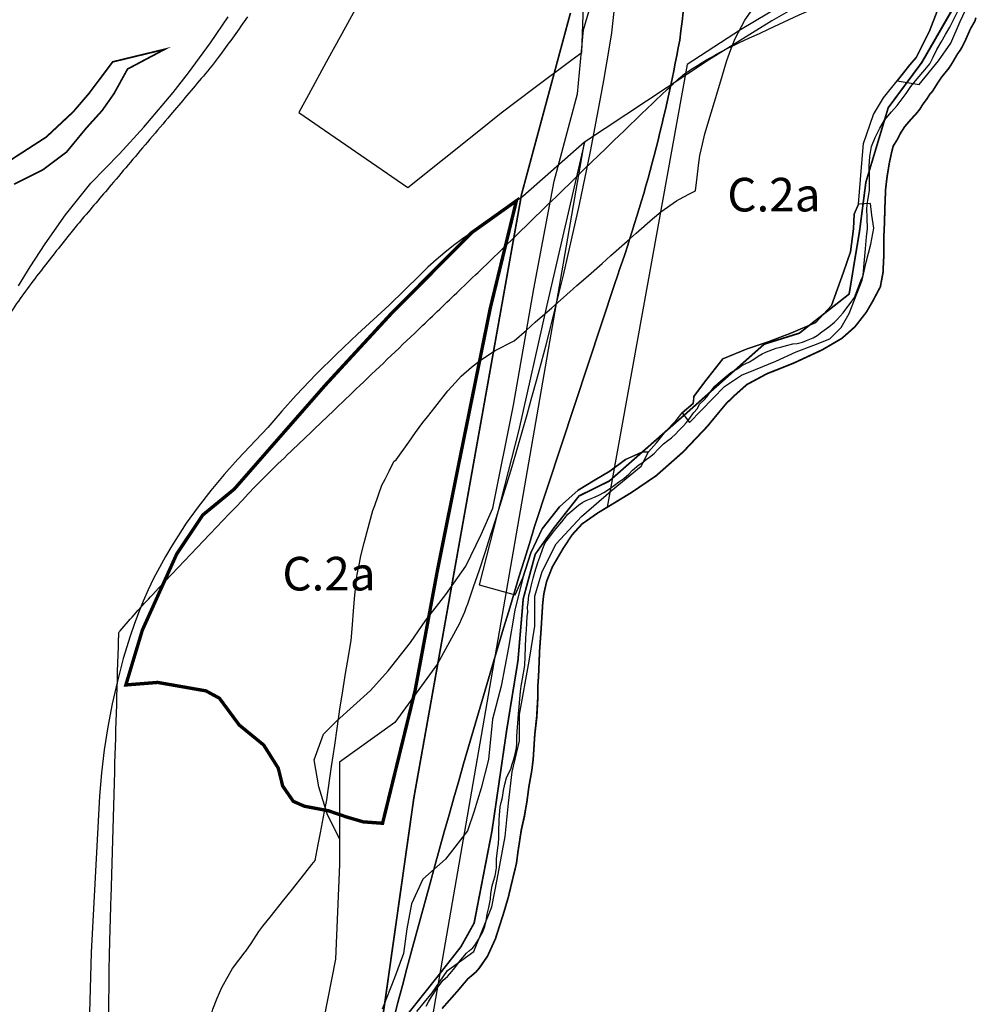
# Model space of a CAD drawing. Units: millimetres. Extents: x 574079 to 603062, y 4784391 to 4799111.
# Drawn here: x 584435 to 585005, y 4792530 to 4793116 of the extents above; entities that cross this region are included whole.
import ezdxf

# ---------------------------------------------------------------- set-up
doc = ezdxf.new("R2010")
doc.units = ezdxf.units.MM
for name, color, linetype in [('C.10f_SistemaGeneralComunicaciones', 254, 'Continuous'), ('C.11_L-MEJORA_DE_ECOSISTEMAS', 213, 'Continuous'), ('C.1d_L-VEGETACION DE INTERES', 60, 'Continuous'), ('C.1e_L-PROTECCION_FAUNA', 212, 'Continuous'), ('C.2a_L-ALTO VALOR AGROLOGICO', 166, 'Continuous'), ('C.3a_L-DESLINDE', 10, 'Continuous'), ('C.3a_L-PROTECCION', 114, 'AUTONOMIA'), ('C.5_L-PROTECCION_AGUAS_SUBTERRANEAS', 167, 'Continuous'), ('C.7b_L-PRINCIPALES OBSTACULOS', 102, 'Continuous'), ('C.8_L-AREAS_INUNDABLES-10', 164, 'Continuous'), ('C.8_L-AREAS_INUNDABLES-100', 164, 'Continuous'), ('C.8_L-AREAS_INUNDABLES-500', 164, 'Continuous'), ('CIII_TXT', 7, 'Continuous')]:
    doc.layers.add(name, color=color, linetype=linetype)
doc.styles.get("Standard").update_dxf_attribs({"font": 'arial.ttf'})
doc.linetypes.add('AUTONOMIA', pattern='A,0,-0.55,[205,CARTO500.shx,S=0.375,R=0,X=0,Y=0],-0.55,0', length=1.1)

msp = doc.modelspace()

# ---------------------------------------------------------------- linework, layer by layer
at = {"layer": 'C.10f_SistemaGeneralComunicaciones'}
for points in [[(584637.81, 4793128.06), (584626.56, 4793107.39), (584617.27, 4793090.51), (584606.72, 4793070.97), (584600.98, 4793060.51), (584665.8, 4793016), (584687.43, 4793033.24), (584707.06, 4793048.9), (584721.41, 4793060.24), (584740.76, 4793075.1), (584763.63, 4793092.03), (584769.41, 4793096.17), (584770.94, 4793141.11)], [(584896.13, 4793129.24), (584863.77, 4793109.7), (584832.09, 4793089.08), (584784.44, 4792825.62), (584779.1, 4792822.4), (584769.54, 4792815.73), (584763.54, 4792809.16), (584758.09, 4792800.82), (584751.86, 4792790.2), (584748.41, 4792781.41), (584746.74, 4792773.96), (584746.08, 4792767.9), (584745.19, 4792753.44), (584744.3, 4792740.98), (584743.85, 4792730.3), (584743.18, 4792718.96), (584743.18, 4792712.28), (584742.52, 4792700.72), (584741.41, 4792690.71), (584740.47, 4792675.94), (584739.65, 4792669.13), (584737.86, 4792659.21), (584736.73, 4792650.55), (584735.18, 4792641.88), (584733.4, 4792633.87), (584731.4, 4792620.74), (584730.51, 4792613.85), (584727.95, 4792603.28), (584725.61, 4792593.49), (584722.95, 4792584.48), (584717.94, 4792568.8), (584713.27, 4792558.57), (584708.04, 4792551.12), (584706.35, 4792549.11), (584701.59, 4792545.1), (584695.48, 4792537.87), (584686.24, 4792527.4)], [(584434.17, 4792957.39), (584441.04, 4792968.75), (584449.97, 4792982.46), (584462.15, 4792999.57), (584477.11, 4793018.39), (584494.32, 4793035.88), (584508.82, 4793051.79), (584526.14, 4793072.44), (584535.29, 4793084.14), (584548.32, 4793101.93), (584558.91, 4793117.48)], [(584680.02, 4792518.47), (584770.95, 4793042.89), (584734.35, 4793010.57), (584730.47, 4793008.03), (584723.77, 4793002.83), (584713.91, 4792995.81), (584703.86, 4792989.04), (584698.37, 4792985.3), (584693.02, 4792981.37), (584687.8, 4792977.25), (584682.74, 4792972.95), (584677.83, 4792968.48), (584673.07, 4792963.83), (584654.78, 4792945.89), (584635.91, 4792928.55), (584623.44, 4792916.82), (584611.28, 4792904.75), (584599.46, 4792892.35), (584590.84, 4792882.85), (584582.44, 4792873.15), (584564.64, 4792854.26), (584556.48, 4792845.1), (584548.62, 4792835.67), (584541.06, 4792826), (584533.83, 4792816.09), (584525.45, 4792802.68), (584521.61, 4792796.32), (584517.97, 4792789.85), (584514.53, 4792783.27), (584511.3, 4792776.58), (584508.28, 4792769.8), (584505.47, 4792762.93), (584502.88, 4792755.97), (584500.5, 4792748.94), (584496.5, 4792735.66), (584492.96, 4792722.24), (584489.89, 4792708.71), (584487.3, 4792695.07), (584485.19, 4792681.36), (584483.56, 4792667.58), (584482.41, 4792653.75), (584477.47, 4792560.71), (584474.78, 4792467.57)]]:
    msp.add_lwpolyline(points, dxfattribs=at)
at = {"layer": 'C.11_L-MEJORA_DE_ECOSISTEMAS', "const_width": 1}
msp.add_lwpolyline([(584430.06, 4793032.63), (584450.61, 4793045.89), (584466.74, 4793060.96), (584476.14, 4793071.94), (584490.19, 4793090.65), (584521.29, 4793098.18), (584499.04, 4793086.38), (584490.98, 4793071.77), (584483.92, 4793061.7), (584474.35, 4793051.12), (584462.75, 4793037.02), (584448.64, 4793026.44), (584431.51, 4793017.88)], dxfattribs=at)
at = {"layer": 'C.1d_L-VEGETACION DE INTERES'}
for points in [[(584980.93, 4793120.77), (584976.49, 4793109.45), (584972.55, 4793101.33), (584968.42, 4793093.16), (584964.52, 4793088.86), (584956.99, 4793079.29), (584970.08, 4793077.2), (584981.66, 4793091.23), (584989.06, 4793101.82), (584994.48, 4793114.62), (584999.16, 4793124.47)], [(584671.27, 4792525.7), (584680.42, 4792536.83), (584689.54, 4792550.04), (584705.03, 4792561.42), (584715.74, 4792587.91), (584718.92, 4792604.15), (584723.68, 4792629.67), (584725.84, 4792649.56), (584728, 4792668.16), (584732.33, 4792686.76), (584732.33, 4792702.33), (584738.02, 4792734.17), (584741.48, 4792754.93), (584741.48, 4792772.66), (584745.81, 4792787.37), (584754.03, 4792803.81), (584769.17, 4792820.24), (584786.9, 4792835.38), (584804.64, 4792850.08), (584809.02, 4792858.61), (584805.2, 4792858.4), (584800.73, 4792856.49), (584795.31, 4792854.05), (584785.97, 4792847.22), (584777.31, 4792841.99), (584767.29, 4792835.84), (584756.13, 4792825.83), (584745.72, 4792812.74), (584739.13, 4792798.51), (584734.25, 4792783.64), (584729.52, 4792764.41), (584725.8, 4792742.21), (584721.47, 4792719.22), (584716.2, 4792699.53), (584713.92, 4792675.63), (584709.52, 4792658.53), (584705.06, 4792644.3), (584701.44, 4792633.04), (584688.18, 4792616.37), (584674.73, 4792604.44), (584668.12, 4792589.64), (584665.16, 4792574.85), (584663.34, 4792560.05), (584657.87, 4792545.71), (584650.56, 4792526.96)]]:
    msp.add_lwpolyline(points, dxfattribs=at)
msp.add_lwpolyline([(584835.63, 4792887.42), (584829.05, 4792881.9), (584833.53, 4792875.99), (584854.32, 4792897.54), (584864.33, 4792904.16), (584872.77, 4792907.67), (584884.82, 4792912.56), (584896.91, 4792918.05), (584907.45, 4792922.01), (584917.08, 4792925.82), (584923.83, 4792932.57), (584928.47, 4792941), (584936.28, 4792960.71), (584938.6, 4792971.38), (584941.33, 4792982.23), (584943.24, 4792991.64), (584941.99, 4792999.36), (584941.13, 4793006.4), (584933.96, 4793005.98), (584931.43, 4793000.07), (584931.01, 4792991.21), (584929.32, 4792977.71), (584925.1, 4792965.48), (584917.92, 4792945.65), (584908.64, 4792935.52), (584893.87, 4792929.19), (584880.37, 4792924.13), (584867.71, 4792919.91), (584853.36, 4792914), (584842.39, 4792900.08), (584836.06, 4792891.64)], close=True, dxfattribs=at)
at = {"layer": 'C.1e_L-PROTECCION_FAUNA', "const_width": 1, "elevation": 7.86}
for points in [[(584997.44, 4793135.06), (584971.67, 4793090.29), (584951.76, 4793063.4), (584938.45, 4793019.07), (584934.68, 4792989.94), (584928.47, 4792952.5), (584898.88, 4792929.23), (584894.05, 4792927.72), (584877.93, 4792922.69), (584830.52, 4792880.63), (584785.72, 4792841.24), (584767.72, 4792832.37), (584752.6, 4792813.14), (584741.67, 4792797.68), (584734.53, 4792771.22), (584731.36, 4792734.15), (584724.73, 4792693.42), (584724.26, 4792690.22), (584715.93, 4792633.09), (584705.28, 4792578.2), (584697.46, 4792564.18), (584684.33, 4792547.44), (584657.57, 4792513.8)], [(584686.24, 4792527.4), (584695.48, 4792537.87), (584697.46, 4792540.22), (584701.59, 4792545.1), (584703.99, 4792547.11), (584706.35, 4792549.11), (584708.04, 4792551.12), (584713.27, 4792558.57), (584717.94, 4792568.8), (584722.95, 4792584.48), (584725.61, 4792593.49), (584727.95, 4792603.28), (584730.51, 4792613.85), (584731.4, 4792620.74), (584733.4, 4792633.87), (584735.18, 4792641.88), (584736.73, 4792650.55), (584737.86, 4792659.21), (584739.65, 4792669.13), (584740.47, 4792675.94), (584741.41, 4792690.71), (584742.52, 4792700.72), (584743.18, 4792712.28), (584743.18, 4792718.96), (584743.63, 4792724.96), (584743.85, 4792730.3), (584744.3, 4792740.98), (584745.19, 4792753.44), (584746.08, 4792767.9), (584746.74, 4792773.96), (584748.41, 4792781.41), (584751.86, 4792790.2), (584751.87, 4792790.21), (584758.09, 4792800.82), (584763.54, 4792809.16), (584769.54, 4792815.73), (584779.1, 4792822.4), (584785.87, 4792826.48), (584799.01, 4792834.47), (584813.61, 4792844.4), (584829.59, 4792858.49), (584843.99, 4792873.65), (584844.06, 4792873.72), (584850.55, 4792881.6), (584855.44, 4792887.49), (584860.45, 4792892.28), (584867.56, 4792898.62), (584879.58, 4792905.1), (584895.34, 4792911.36), (584912.43, 4792919.29), (584924.16, 4792926.14), (584931.95, 4792933.04), (584938.73, 4792941.72), (584942.29, 4792947.83), (584947.07, 4792956.84), (584948.63, 4792965.19), (584949.07, 4792974.31), (584949.07, 4792985.21), (584949.52, 4792994.77), (584949.74, 4793003.67), (584950.19, 4793014.96), (584951.08, 4793022.41), (584952.41, 4793030.53), (584953.63, 4793036.21), (584954.58, 4793040.13), (584954.62, 4793040.2), (584955.58, 4793041.96), (584957.3, 4793044.69), (584958.75, 4793047.63), (584959.86, 4793049.47), (584961.58, 4793052.14), (584964.17, 4793055.15), (584966.61, 4793057.89), (584968.81, 4793060.29), (584970.62, 4793062.59), (584970.78, 4793062.85), (584972.65, 4793065.86), (584974.73, 4793068.56), (584976.39, 4793071.24), (584978.11, 4793073.17), (584979.41, 4793075.25), (584980.8, 4793077.49), (584981.97, 4793079.28), (584983.55, 4793081.62), (584987.56, 4793086.52), (584989.32, 4793089.12), (584991.04, 4793092.03), (584992.93, 4793095.28), (584994.98, 4793098.18), (584996.13, 4793100.34), (584997.67, 4793103.46), (584999.17, 4793106.85), (585000.63, 4793110.2), (585003.34, 4793114.93), (585003.95, 4793116.94)]]:
    msp.add_lwpolyline(points, dxfattribs=at)
at = {"layer": 'C.2a_L-ALTO VALOR AGROLOGICO'}
msp.add_lwpolyline([(584919.93, 4793136.69), (584882.53, 4793115.14), (584844.78, 4793091.59), (584770.95, 4793042.89), (584748.45, 4792945.07), (584731.81, 4792871.71), (584708.26, 4792779.56), (584729.64, 4792773.64), (584734.25, 4792783.64), (584739.13, 4792798.51), (584745.72, 4792812.74), (584756.13, 4792825.83), (584767.29, 4792835.84), (584777.31, 4792841.99), (584785.97, 4792847.22), (584795.31, 4792854.05), (584800.73, 4792856.49), (584805.2, 4792858.4), (584809.02, 4792858.61), (584813.74, 4792864.08), (584819.42, 4792871.02), (584825.26, 4792877.17), (584829.05, 4792881.9), (584835.63, 4792887.42), (584835.99, 4792890.57), (584836.06, 4792891.64), (584842.39, 4792900.08), (584853.36, 4792914), (584867.71, 4792919.91), (584878.42, 4792923.48), (584893.87, 4792929.19), (584908.64, 4792935.52), (584917.92, 4792945.65), (584925.1, 4792965.48), (584929.32, 4792977.71), (584931.01, 4792991.21), (584931.43, 4793000.07), (584933.42, 4793004.63), (584933.96, 4793005.98), (584935.18, 4793020.65), (584936.06, 4793030.31), (584937.04, 4793042.12), (584942.95, 4793059.35), (584948.86, 4793069.2), (584956.99, 4793079.29), (584964.52, 4793088.86), (584968.42, 4793093.16), (584972.55, 4793101.33), (584976.49, 4793109.45), (584980.93, 4793120.77)], dxfattribs=at)
at = {"layer": 'C.2a_L-ALTO VALOR AGROLOGICO', "const_width": 2, "flags": 128}
msp.add_lwpolyline([(584650.81, 4792637.62), (584639.27, 4792638.48), (584629.05, 4792641.48), (584618.53, 4792645.09), (584604.36, 4792647.75), (584597.65, 4792650.69), (584591.36, 4792659.81), (584588.73, 4792670.42), (584580.06, 4792684.19), (584565.53, 4792696.05), (584553.69, 4792712.05), (584545.69, 4792716.4), (584516.95, 4792721.43), (584498.02, 4792719.93), (584507.85, 4792752.57), (584528.28, 4792797.8), (584543.74, 4792820.97), (584562.51, 4792836.42), (584616.61, 4792898.2), (584655.81, 4792940.68), (584703.86, 4792989.04), (584730.47, 4793008.03), (584714.88, 4792943.98), (584695.01, 4792845.79), (584683.41, 4792787.87), (584670.14, 4792716.5)], close=True, dxfattribs=at)
at = {"layer": 'C.3a_L-DESLINDE'}
msp.add_lwpolyline([(584997.44, 4793135.06), (584971.67, 4793090.29), (584951.76, 4793063.4), (584938.45, 4793019.07), (584934.68, 4792989.94), (584928.47, 4792952.5), (584898.88, 4792929.23), (584894.05, 4792927.72), (584877.93, 4792922.69), (584830.52, 4792880.63), (584785.72, 4792841.24), (584767.72, 4792832.37), (584752.6, 4792813.14), (584741.67, 4792797.68), (584734.53, 4792771.22), (584731.36, 4792734.15), (584724.73, 4792693.42), (584724.26, 4792690.22), (584715.93, 4792633.09), (584705.28, 4792578.2), (584697.46, 4792564.18), (584684.33, 4792547.44), (584657.57, 4792513.8)], dxfattribs=at)
at = {"layer": 'C.3a_L-PROTECCION', "ltscale": 1.5, "flags": 128}
msp.add_lwpolyline([(584627.21, 4792225.59), (584622.39, 4792240.92), (584617.92, 4792252.73), (584614.98, 4792259.49), (584610.56, 4792269.66), (584609.57, 4792271.29), (584605.93, 4792277.28), (584599.44, 4792287.96), (584599.19, 4792288.39), (584595.62, 4792294.41), (584589, 4792305.6), (584585.44, 4792311.63), (584581.34, 4792318.56), (584579.09, 4792322.76), (584577.08, 4792326.5), (584570.93, 4792337.95), (584567.62, 4792344.12), (584565.98, 4792347.18), (584562.29, 4792355.35), (584559.65, 4792361.83), (584555, 4792373.97), (584552.92, 4792380.64), (584551.21, 4792386.12), (584549.88, 4792393.26), (584549.17, 4792397.12), (584543.93, 4792408.62), (584541.75, 4792415.65), (584540.18, 4792420.7), (584538.84, 4792428.29), (584537.89, 4792435.22), (584537.38, 4792445.78), (584537.47, 4792448.2), (584537.88, 4792455.18), (584538.74, 4792468.15), (584539.28, 4792475.12), (584540.66, 4792486.42), (584542.41, 4792494.85), (584545.09, 4792507.57), (584546.54, 4792514.42), (584549.86, 4792526.99), (584552.38, 4792533.51), (584555.07, 4792540.01), (584558.03, 4792545.18), (584561.54, 4792551.23), (584568.96, 4792561.07), (584569.41, 4792561.58), (584572.56, 4792566.1), (584577.14, 4792573.22), (584579.58, 4792576.36), (584583.93, 4792581.84), (584592.02, 4792592.01), (584596.38, 4792597.49), (584604.47, 4792607.66), (584608.8, 4792613.16), (584610.67, 4792615.55), (584612.51, 4792625.03), (584613.85, 4792631.9), (584616.32, 4792644.66), (584617.58, 4792651.54), (584619.45, 4792664.4), (584620.46, 4792671.33), (584622.34, 4792684.19), (584623.78, 4792694.07), (584625.66, 4792706.93), (584626.75, 4792713.84), (584628.84, 4792726.67), (584629.96, 4792733.58), (584632.04, 4792746.41), (584632.65, 4792753.38), (584633.76, 4792766.34), (584634.36, 4792773.31), (584635.4, 4792784.37), (584635.64, 4792785.6), (584637, 4792792.46), (584637.85, 4792796.78), (584639.9, 4792804.4), (584641.73, 4792811.16), (584645.11, 4792823.7), (584646.28, 4792826.73), (584650.34, 4792838.71), (584652.39, 4792842.29), (584654.7, 4792847.04), (584657.59, 4792852.92), (584658.86, 4792853.77), (584666.37, 4792864.38), (584670.42, 4792870.09), (584674.87, 4792876.06), (584677.56, 4792879.49), (584681.89, 4792884.99), (584689.7, 4792894.93), (584694.26, 4792899.97), (584697.67, 4792903.73), (584703.66, 4792908.92), (584709.13, 4792913.26), (584717.76, 4792919), (584720.13, 4792920.17), (584726.4, 4792923.27), (584729.09, 4792924.61), (584736.45, 4792931.08), (584741.7, 4792935.7), (584751.47, 4792944.28), (584756.73, 4792948.9), (584764.32, 4792955.58), (584766.48, 4792957.5), (584771.72, 4792962.14), (584781.44, 4792970.77), (584786.68, 4792975.42), (584796.4, 4792984.04), (584801.64, 4792988.69), (584811.36, 4792997.32), (584816.47, 4793001.48), (584825.77, 4793008.01), (584827.22, 4793008.77), (584833.41, 4793012.04), (584836.95, 4793013.91), (584838, 4793021.99), (584838.89, 4793028.92), (584839.71, 4793034.88), (584841.24, 4793041.68), (584842.67, 4793047.79), (584846.4, 4793060.24), (584848.42, 4793066.95), (584852.16, 4793079.4), (584854.17, 4793086.1), (584855.77, 4793091.43), (584858.12, 4793097.92), (584860.6, 4793104.47), (584866.37, 4793115.45), (584870.73, 4793121.67), (584873.62, 4793125.81), (584878.97, 4793131.69), (584882.87, 4793136.47), (584889.36, 4793147.74), (584892.85, 4793153.8), (584899.33, 4793165.07), (584902.82, 4793171.13), (584909.31, 4793182.4), (584912.8, 4793188.46), (584913.8, 4793190.2), (584917.34, 4793196.35), (584918.76, 4793199.26), (584922.58, 4793205.7), (584925.21, 4793210.13), (584930.03, 4793216.32), (584934.54, 4793221.66), (584941.94, 4793229.02), (584943.41, 4793230.28), (584948.72, 4793234.83), (584954.99, 4793240.21), (584958.39, 4793242.92), (584964.04, 4793247.04), (584972.32, 4793252.31), (584975.2, 4793253.67), (584981.53, 4793256.65), (584993.35, 4793261.4), (584999.88, 4793263.92), (585005.66, 4793266.15), (585011.77, 4793268.04), (585018.5, 4793269.96), (585029.71, 4793271.96), (585031.32, 4793272.04), (585038.31, 4793272.39), (585042.33, 4793272.59), (585035.39, 4793274.45), (585028.83, 4793276.92), (585023.56, 4793278.91), (585016.99, 4793281.9), (585010.62, 4793284.8), (584998.79, 4793290.19), (584996.01, 4793291.46), (584989.85, 4793294.32), (584987.39, 4793295.5), (584978.57, 4793300.76), (584972.87, 4793304.48), (584962.16, 4793311.82), (584956.4, 4793315.78), (584947.53, 4793322.38), (584941.72, 4793327.88), (584938.35, 4793331.07), (584932.91, 4793336.91), (584924.87, 4793345.55), (584919.96, 4793351.55), (584915.66, 4793357.07), (584909.29, 4793367.64), (584906.2, 4793374.65), (584904.19, 4793379.21), (584901.8, 4793385.81), (584899.41, 4793392.39), (584895, 4793404.61), (584892.61, 4793411.18), (584891.54, 4793414.16), (584888.87, 4793423.51), (584887.46, 4793430.35), (584886.17, 4793438.82), (584886.06, 4793443.25), (584885.88, 4793450.25), (584887.05, 4793463.18), (584886.78, 4793469.32), (584885.89, 4793482.29), (584885.37, 4793489.26), (584881.87, 4793501.77), (584879.98, 4793508.5), (584878.92, 4793512.3), (584874.49, 4793520.19), (584869.32, 4793524.69), (584858.57, 4793531.99), (584852.79, 4793535.92), (584842.04, 4793543.22), (584836.05, 4793546.8), (584824.42, 4793552.61), (584818.15, 4793555.74), (584806.52, 4793561.54), (584800.5, 4793564.56), (584789.93, 4793570.46), (584783.49, 4793574.59), (584772.55, 4793581.61), (584766.66, 4793585.39), (584755.72, 4793592.41), (584750.19, 4793596.16), (584742.06, 4793602.2), (584739.98, 4793604.19), (584732.94, 4793610.95), (584726.27, 4793618.29), (584721.56, 4793623.46), (584712.82, 4793633.08), (584708.11, 4793638.26), (584703.08, 4793643.81), (584700.7, 4793646.53), (584695.71, 4793653.25), (584693.16, 4793656.68), (584688.89, 4793664.29), (584685.89, 4793669.95), (584680.25, 4793681.66), (584677.21, 4793687.97), (584671.57, 4793699.68), (584668.51, 4793706.04), (584663.95, 4793717.61), (584662.07, 4793723.79), (584658.34, 4793736.24), (584656.33, 4793742.95), (584653.09, 4793753.74), (584650.43, 4793762.06), (584646.46, 4793774.44), (584644.33, 4793781.1), (584642.23, 4793787.66), (584640.88, 4793793.62), (584639.34, 4793800.45), (584636.47, 4793813.13), (584634.93, 4793819.96), (584632.06, 4793832.64), (584630.51, 4793839.47), (584627.65, 4793852.15), (584626.1, 4793858.97), (584623.24, 4793871.65), (584621.69, 4793878.48), (584618.82, 4793891.16), (584617.3, 4793897.98), (584614.51, 4793910.68), (584613.01, 4793917.51), (584611.27, 4793925.45), (584610.01, 4793930.15), (584608.2, 4793936.91), (584604.84, 4793949.47), (584603.03, 4793956.23), (584599.57, 4793968.75), (584597.67, 4793975.49), (584594.14, 4793988), (584592.24, 4793994.74), (584591.51, 4793997.33), (584586.84, 4794006.52), (584583.67, 4794012.76), (584578.68, 4794022.59), (584577.62, 4794024.19), (584573.78, 4794030.01), (584566.64, 4794040.82), (584562.8, 4794046.64), (584555.66, 4794057.45), (584551.94, 4794063.35), (584546.27, 4794074.58), (584543.79, 4794081.57), (584542.04, 4794086.49), (584539.92, 4794093.93), (584538.02, 4794100.63), (584534.48, 4794113.08), (584532.57, 4794119.78), (584529.76, 4794129.67), (584529.16, 4794132.27), (584527.57, 4794139.08), (584526.08, 4794151.6), (584525.71, 4794158.97), (584525.2, 4794167.59), (584524.69, 4794178.94), (584524.12, 4794190.18), (584523.81, 4794198.18), (584524.25, 4794211.17), (584537.25, 4794211.12), (584544.25, 4794211.1), (584557.25, 4794211.05), (584564.25, 4794211.02), (584577.25, 4794210.97), (584584.25, 4794210.95), (584597.25, 4794210.9), (584604.25, 4794210.87), (584604.74, 4794224.28), (584604.97, 4794231.28), (584605.41, 4794244.27), (584605.81, 4794251.25), (584606.54, 4794264.21), (584606.93, 4794271.2), (584607.66, 4794284.17), (584608.1, 4794290.89), (584610.77, 4794303.31), (584612.37, 4794310.12), (584615.35, 4794322.77), (584616.95, 4794329.58), (584619.93, 4794342.23), (584621.44, 4794348.6), (584624.35, 4794355.37), (584627.44, 4794359.96), (584631.35, 4794365.76), (584635.39, 4794371.63), (584639.51, 4794375.48), (584640.04, 4794376.83), (584644.76, 4794388.94), (584647.47, 4794395.19), (584650.12, 4794399.16), (584655.51, 4794405.15), (584660.19, 4794410.36), (584667.58, 4794418.59), (584673.15, 4794425.56), (584681.25, 4794435.7), (584685.61, 4794441.17), (584693.71, 4794451.31), (584698.94, 4794457.85), (584705.73, 4794466.55), (584711.05, 4794471.84), (584720.21, 4794480.91), (584725.21, 4794485.79), (584734.55, 4794494.82), (584739.58, 4794499.69), (584748.49, 4794509.13), (584753.12, 4794514.38), (584761.71, 4794524.14), (584766.34, 4794529.39), (584775.47, 4794538.62), (584780.46, 4794543.52), (584789.73, 4794552.61), (584794.73, 4794557.51), (584804, 4794566.6), (584808.99, 4794571.5), (584815.64, 4794578.02), (584818.47, 4794580.33), (584827.11, 4794587.37), (584833.48, 4794593.41), (584837.38, 4794599.13), (584843.45, 4794610.61), (584841.94, 4794612.15), (584838.87, 4794616.88), (584837.23, 4794622.28), (584836.18, 4794629.51), (584834.33, 4794642.38), (584833.32, 4794649.31), (584831.47, 4794662.17), (584830.46, 4794669.1), (584828.19, 4794681.9), (584826.96, 4794688.79), (584824.66, 4794701.58), (584823.87, 4794708.49), (584824.5, 4794721.3), (584824.92, 4794728.28), (584825.72, 4794741.25), (584826.14, 4794748.22), (584826.7, 4794753.77), (584828.23, 4794760.95), (584829.68, 4794767.78), (584832.39, 4794780.48), (584833.84, 4794787.32), (584837.02, 4794799.91), (584838.73, 4794806.69), (584841.91, 4794819.29), (584843.62, 4794826.08), (584845.03, 4794831.67), (584846.31, 4794838.78), (584847.55, 4794845.67), (584848.63, 4794851.68), (584845.85, 4794857.98), (584843.03, 4794864.39), (584837.78, 4794876.28), (584834.96, 4794882.69), (584829.72, 4794894.58), (584826.89, 4794900.99), (584821.65, 4794912.88), (584817.92, 4794918.75), (584810.16, 4794929.15), (584806.03, 4794934.7), (584799.21, 4794945.74), (584795.57, 4794951.72), (584789.75, 4794963.33), (584786.76, 4794969.66), (584781.19, 4794981.41), (584778.11, 4794987.69), (584771.27, 4794998.75), (584767.59, 4795004.7), (584760.76, 4795015.76), (584757.08, 4795021.71), (584750.24, 4795032.77), (584745.54, 4795040.38), (584738.98, 4795049.28), (584734.84, 4795054.91), (584727.12, 4795065.37), (584722.97, 4795071), (584720.91, 4795073.79), (584714.4, 4795077.53), (584708.28, 4795082.96), (584698.56, 4795091.59), (584693.84, 4795096.73), (584691.48, 4795101.71), (584690.57, 4795107.28), (584683.91, 4795113), (584678.64, 4795117.86), (584675.63, 4795122.64), (584665.74, 4795132.07), (584660.68, 4795136.9), (584650.23, 4795144.58), (584644.46, 4795148.55), (584633.75, 4795155.93), (584628.16, 4795160.12), (584618.08, 4795168.33), (584612.65, 4795172.75), (584602.56, 4795180.95), (584597.14, 4795185.37), (584587.06, 4795193.59), (584581.64, 4795198.02), (584571.57, 4795206.24), (584566.15, 4795210.66), (584556.07, 4795218.88), (584550.77, 4795223.35), (584540.97, 4795231.68), (584538.94, 4795233.4), (584524.02, 4795236.96), (584517.16, 4795238.31), (584504.41, 4795240.81), (584497.59, 4795242.37), (584485.05, 4795245.78), (584478.29, 4795247.62), (584465.75, 4795251.03), (584459, 4795252.87), (584456.63, 4795253.51), (584451.45, 4795255.74), (584447.4, 4795258.32), (584441.5, 4795262.08), (584435.54, 4795265.11), (584429.68, 4795267.24), (584422.78, 4795268.75), (584410.02, 4795271.25), (584403.12, 4795272.42), (584391.54, 4795274.4), (584383.29, 4795274.67), (584370.3, 4795275.09), (584363.31, 4795275.31), (584350.33, 4795276.04), (584343.35, 4795276.55), (584330.38, 4795277.5), (584323.4, 4795278.02), (584320.21, 4795278.25), (584314.84, 4795282.9), (584301.14, 4795282.36), (584292.72, 4795278.65), (584279.98, 4795276.6), (584273.06, 4795275.55), (584267.56, 4795274.71), (584260.46, 4795272.48), (584253.78, 4795270.39), (584241.38, 4795266.5), (584237.61, 4795265.32), (584224.99, 4795262.2), (584218.2, 4795260.51), (584205.59, 4795257.4), (584201.03, 4795256.3), (584193.7, 4795255.95), (584188.29, 4795257.53), (584180.56, 4795255.48), (584168, 4795252.15), (584161.23, 4795250.36), (584148.66, 4795247.04), (584141.88, 4795245.33), (584129.26, 4795242.17), (584122.47, 4795240.47), (584109.86, 4795237.32), (584103.07, 4795235.62), (584100.08, 4795234.87), (584094.13, 4795234.31), (584090.32, 4795234.89), (584085.46, 4795233.47), (584072.99, 4795229.81), (584066.27, 4795227.84), (584053.8, 4795224.19), (584047.08, 4795222.22), (584034.49, 4795219.04), (584027.62, 4795217.65), (584014.88, 4795215.08), (584008.02, 4795213.7), (583995.28, 4795211.13), (583988.41, 4795209.75), (583980.43, 4795208.14), (583975.61, 4795207.54), (583968.67, 4795206.67), (583955.77, 4795205.05), (583952.79, 4795204.9), (583947.22, 4795205.83), (583942.71, 4795207.26), (583936.04, 4795209.38), (583924, 4795213.21), (583917.37, 4795216.35), (583906.15, 4795222.26), (583900.28, 4795226.57), (583890.26, 4795234.85), (583885.3, 4795239.77), (583877.29, 4795250.01), (583872.98, 4795255.52), (583866.21, 4795266.56), (583862.85, 4795272.69), (583858.41, 4795280.78), (583857.13, 4795283.34), (583854.41, 4795290.7), (583851.44, 4795298.72), (583850.43, 4795303.03), (583849.76, 4795309.93), (583848.64, 4795322.88), (583848.04, 4795329.85), (583847.3, 4795342.83), (583846.95, 4795349.82), (583846.31, 4795362.81), (583845.89, 4795371.43), (583845.3, 4795382.78), (583844.93, 4795389.77), (583844.36, 4795400.77), (583843.92, 4795409.74), (583843.29, 4795422.73), (583843.16, 4795426.92), (583842.25, 4795442.7), (583841.91, 4795448.77), (583839.54, 4795453.89), (583838.69, 4795461.08), (583838.71, 4795468.08), (583838.74, 4795481.07), (583838.76, 4795488.07), (583838.79, 4795501.07), (583838.81, 4795508.07), (583838.91, 4795521.04), (583839.05, 4795528), (583839.31, 4795540.92), (583839.89, 4795547.89), (583840.99, 4795560.78), (583841.89, 4795567.78), (583843.56, 4795580.68), (583844.65, 4795587.59), (583846.85, 4795600.4), (583848.03, 4795607.3), (583850.22, 4795620.11), (583851.4, 4795627.01), (583853.6, 4795639.82), (583854.78, 4795646.72), (583856.98, 4795659.53), (583858.16, 4795666.43), (583860.36, 4795679.24), (583861.68, 4795686.08), (583866.05, 4795698.32), (583868.52, 4795704.86), (583873.11, 4795717.03), (583875.59, 4795723.57), (583880.91, 4795735.37), (583883.99, 4795741.65), (583889.72, 4795753.32), (583892.87, 4795759.46), (583895.59, 4795763.46), (583899.38, 4795766.69), (583900.69, 4795769.48), (583903.66, 4795775.82), (583905.27, 4795779.26), (583908.05, 4795788.03), (583908.72, 4795790.15), (583910.27, 4795795.04), (583912.31, 4795802.64), (583914.12, 4795809.4), (583916.85, 4795819.61), (583917.24, 4795822.01), (583918.34, 4795828.92), (583920.41, 4795841.75), (583921.52, 4795848.66), (583923.58, 4795861.49), (583925.05, 4795868.34), (583927.91, 4795881.02), (583929.45, 4795887.85), (583932.31, 4795900.53), (583933.85, 4795907.36), (583935.59, 4795915.06), (583936.81, 4795919.93), (583938.5, 4795926.7), (583941.65, 4795939.28), (583943.34, 4795946.05), (583946.49, 4795958.62), (583948.54, 4795965.4), (583945.55, 4795978.03), (583942.91, 4795984.19), (583941.4, 4795996.52), (583938.34, 4796002.35), (583933.16, 4796008.3), (583930.42, 4796012.05), (583926.89, 4796018.44), (583920.6, 4796029.82), (583917.22, 4796035.95), (583912.41, 4796044.65), (583910.37, 4796046.93), (583905.72, 4796052.16), (583897.07, 4796061.87), (583892.05, 4796066.74), (583882.61, 4796075.67), (583877.52, 4796080.48), (583869.99, 4796087.6), (583864.69, 4796095.45), (583854.22, 4796101.89), (583848.17, 4796105.42), (583836.96, 4796111.99), (583830.92, 4796115.53), (583824.44, 4796120.13), (583821.46, 4796124.18), (583815.16, 4796130.46), (583813.53, 4796131.63), (583806.03, 4796133.8), (583799.4, 4796137.24), (583793.38, 4796140.36), (583788.81, 4796143.61), (583784.16, 4796147.87), (583781.51, 4796150.3), (583776.29, 4796152.45), (583774.18, 4796153.92), (583769.56, 4796157.15), (583758.46, 4796158.94), (583750.63, 4796162.47), (583745.86, 4796166.94), (583745.3, 4796167.7), (583740.33, 4796169.78), (583734.25, 4796173.21), (583733.16, 4796174.05), (583728.29, 4796173.97), (583721.89, 4796175.26), (583715.04, 4796176.65), (583712, 4796177.26), (583702.16, 4796176.9), (583695.2, 4796176.65), (583686.29, 4796176.32), (583682.25, 4796176.29), (583675.25, 4796176.24), (583662.25, 4796176.14), (583655.25, 4796176.09), (583642.25, 4796175.99), (583635.25, 4796175.94), (583622.25, 4796175.84), (583615.26, 4796175.79), (583602.26, 4796175.7), (583595.26, 4796175.64), (583582.26, 4796175.55), (583575.26, 4796175.5), (583563.8, 4796175.41), (583555.89, 4796176.32), (583543.02, 4796178.17), (583536.09, 4796179.17), (583523.23, 4796181.02), (583516.3, 4796182.01), (583503.43, 4796183.87), (583496.5, 4796184.86), (583483.63, 4796186.72), (583476.72, 4796187.71), (583463.85, 4796189.56), (583456.98, 4796190.56), (583444.11, 4796192.42), (583437.18, 4796193.42), (583424.32, 4796195.27), (583417.57, 4796193.71), (583405.25, 4796190.15), (583398.36, 4796188.16), (583385.87, 4796184.54), (583379.15, 4796182.6), (583369.46, 4796181.48), (583362.48, 4796181.02), (583349.51, 4796180.15), (583343.17, 4796178.02), (583330.92, 4796173.69), (583324.32, 4796171.36), (583312.06, 4796167.03), (583305.46, 4796164.7), (583294.17, 4796158.73), (583288.03, 4796155.29), (583278.96, 4796150.21), (583271.99, 4796143.62), (583262.54, 4796134.69), (583259.01, 4796128.64), (583252.49, 4796117.4), (583249.01, 4796111.33), (583245.07, 4796098.94), (583242.95, 4796092.27), (583240.42, 4796084.3), (583239.72, 4796079.72), (583238.66, 4796072.8), (583236.68, 4796059.95), (583235.62, 4796053.03), (583234.37, 4796044.86), (583232.94, 4796040.53), (583229.86, 4796034.55), (583223.25, 4796023.36), (583219.69, 4796017.34), (583213.09, 4796006.15), (583209.53, 4796000.13), (583206.89, 4795995.66), (583206.14, 4795987.89), (583205.47, 4795980.92), (583204.22, 4795967.98), (583203.54, 4795961.02), (583202.9, 4795954.35), (583204.29, 4795948.2), (583205.83, 4795941.38), (583208.69, 4795928.7), (583210.22, 4795921.87), (583212.74, 4795910.72), (583214.1, 4795902.26), (583216.16, 4795889.43), (583217.27, 4795882.52), (583219.32, 4795869.68), (583220.43, 4795862.77), (583221.69, 4795849.83), (583222.3, 4795842.86), (583223.45, 4795829.91), (583224.13, 4795822.95), (583225.6, 4795810.03), (583226.39, 4795803.08), (583227.85, 4795790.16), (583231.57, 4795777.71), (583233.58, 4795771.01), (583237.32, 4795758.56), (583240.49, 4795734.5), (583244.07, 4795722.01), (583245.98, 4795715.36), (583249.57, 4795702.86), (583251.5, 4795696.14), (583254.43, 4795685.94), (583257.02, 4795676.93), (583260.61, 4795664.44), (583262.54, 4795657.71), (583266.14, 4795645.22), (583267.64, 4795638.38), (583270.25, 4795625.65), (583271.12, 4795618.73), (583272.31, 4795606.49), (583272.36, 4795598.86), (583272.07, 4795585.86), (583271.91, 4795578.87), (583270.06, 4795566.14), (583268.77, 4795559.27), (583266.39, 4795546.5), (583264.68, 4795539.8), (583260.56, 4795527.48), (583257.92, 4795521), (583254.44, 4795512.83), (583252.75, 4795509.07), (583249.88, 4795502.69), (583244.59, 4795490.91), (583241.96, 4795486.73), (583238.45, 4795483.18), (583233.52, 4795480.43), (583225.29, 4795476.8), (583219.78, 4795472.17), (583215.07, 4795468.89), (583209.33, 4795464.89), (583198.57, 4795457.7), (583192.72, 4795453.86), (583186.18, 4795449.58), (583181.86, 4795446.88), (583175.9, 4795443.2), (583165.17, 4795436.52), (583158.77, 4795433.04), (583147.12, 4795427.28), (583140.87, 4795424.33), (583128.7, 4795419.74), (583121.33, 4795416.96), (583109.54, 4795414.6), (583102.64, 4795413.43), (583089.82, 4795411.27), (583082.94, 4795410.2), (583069.98, 4795410.06), (583062.99, 4795410.1), (583047.49, 4795410.2), (583043.06, 4795410.89), (583030.26, 4795413.16), (583023.37, 4795414.38), (583017.61, 4795415.4), (583014.46, 4795416.17), (583010.8, 4795417.45), (583004.19, 4795419.76), (582991.92, 4795424.06), (582985.34, 4795426.4), (582973.81, 4795432.34), (582967.64, 4795435.65), (582959.5, 4795440.02), (582956.56, 4795441.86), (582950.76, 4795446.24), (582940.39, 4795454.07), (582934.8, 4795458.29), (582925.34, 4795467.15), (582920.34, 4795472.05), (582912.51, 4795479.71), (582906.46, 4795486.43), (582897.76, 4795496.09), (582893.16, 4795501.37), (582885.2, 4795511.64), (582880.92, 4795517.18), (582872.96, 4795527.46), (582869.07, 4795533.27), (582862.01, 4795544.19), (582858.21, 4795550.07), (582851.43, 4795561.15), (582848.02, 4795567.27), (582841.69, 4795578.62), (582838.36, 4795584.78), (582832.87, 4795596.56), (582829.91, 4795602.89), (582827.6, 4795607.84), (582824.87, 4795614.87), (582822.33, 4795621.39), (582817.63, 4795633.51), (582815.55, 4795640.2), (582811.74, 4795652.62), (582809.68, 4795659.32), (582808.54, 4795663.04), (582806.54, 4795671.92), (582805, 4795678.75), (582802.43, 4795690.17), (582800.66, 4795698.27), (582798.56, 4795711.1), (582797.47, 4795718.01), (582795.53, 4795730.87), (582794.48, 4795737.79), (582792.55, 4795750.64), (582791.5, 4795757.56), (582789.49, 4795770.41), (582788.41, 4795777.33), (582786.41, 4795790.17), (582784.41, 4795803.02), (582783.29, 4795809.93), (582781.21, 4795822.76), (582780.09, 4795829.67), (582778.01, 4795842.5), (582776.89, 4795849.41), (582774.9, 4795862.26), (582773.83, 4795869.17), (582771.84, 4795882.02), (582770.77, 4795888.94), (582768.73, 4795901.78), (582767.63, 4795908.69), (582765.59, 4795921.53), (582764.48, 4795928.44), (582762.43, 4795940.58), (582761.27, 4795948.18), (582759.3, 4795961.03), (582758.24, 4795967.95), (582756.65, 4795978.33), (582755.17, 4795987.71), (582753.14, 4796000.55), (582752.05, 4796007.47), (582750.49, 4796020.36), (582749.81, 4796027.32), (582748.57, 4796040.15), (582748.3, 4796047.26), (582747.8, 4796060.25), (582747.57, 4796067.24), (582747.79, 4796080.24), (582747.9, 4796087.24), (582748.56, 4796100.22), (582749.03, 4796107.21), (582749.9, 4796120.18), (582750.37, 4796127.16), (582751.24, 4796140.13), (582751.71, 4796147.12), (582752.53, 4796160.09), (582752.98, 4796167.08), (582753.79, 4796180.05), (582754.35, 4796188.88), (582755.11, 4796200.01), (582755.58, 4796206.99), (582756.45, 4796219.96), (582756.93, 4796226.95), (582757.8, 4796239.92), (582758.27, 4796246.9), (582759.13, 4796259.87), (582759.6, 4796266.86), (582760.46, 4796279.83), (582760.94, 4796286.81), (582761.83, 4796299.78), (582762.3, 4796306.76), (582763.19, 4796319.73), (582763.65, 4796326.72), (582764.48, 4796339.69), (582764.93, 4796346.68), (582765.66, 4796358.14), (582765.58, 4796366.61), (582765.65, 4796373.42), (582766.5, 4796379.54), (582767.14, 4796386.51), (582768.33, 4796399.45), (582768.89, 4796406.43), (582769.77, 4796419.4), (582770.24, 4796426.38), (582771.13, 4796439.35), (582771.62, 4796446.34), (582772.57, 4796459.3), (582773.07, 4796466.28), (582774.02, 4796479.25), (582774.53, 4796486.23), (582775.41, 4796499.2), (582775.87, 4796506.18), (582776.75, 4796519.15), (582777.36, 4796528.31), (582778, 4796542.39), (582778.17, 4796546.11), (582778.92, 4796559.09), (582779.41, 4796566.07), (582780.33, 4796579.04), (582780.82, 4796586.02), (582781.73, 4796598.99), (582782.21, 4796605.97), (582783.12, 4796618.94), (582783.59, 4796625.92), (582784.44, 4796638.9), (582784.89, 4796645.88), (582785.74, 4796658.86), (582786.2, 4796665.84), (582787.04, 4796678.81), (582787.5, 4796685.8), (582788.34, 4796698.76), (582788.79, 4796705.75), (582789.62, 4796718.72), (582790.08, 4796725.71), (582790.92, 4796738.68), (582791.37, 4796745.66), (582792.21, 4796758.64), (582792.66, 4796765.62), (582793.49, 4796778.6), (582793.94, 4796785.58), (582794.77, 4796798.55), (582795.21, 4796805.54), (582796.02, 4796818.51), (582796.46, 4796825.5), (582796.91, 4796838.48), (582796.61, 4796845.47), (582796.05, 4796858.46), (582795.06, 4796865.37), (582792.52, 4796878.12), (582791.15, 4796884.98), (582788.53, 4796897.71), (582787.11, 4796904.57), (582784.47, 4796917.29), (582782.27, 4796923.9), (582777.06, 4796935.81), (582774.26, 4796942.22), (582771.78, 4796947.88), (582768.59, 4796953.91), (582765.31, 4796960.1), (582759.23, 4796971.59), (582755.96, 4796977.78), (582749.93, 4796989.29), (582746.68, 4796995.49), (582741.26, 4797005.85), (582737.39, 4797013.21), (582731.34, 4797024.71), (582728.08, 4797030.91), (582722.02, 4797042.41), (582718.76, 4797048.6), (582712.69, 4797060.09), (582709.42, 4797066.28), (582703.33, 4797077.77), (582700.06, 4797083.96), (582694.01, 4797095.46), (582690.76, 4797101.66), (582684.74, 4797113.18), (582681.47, 4797119.37), (582675.37, 4797130.85), (582672.09, 4797137.03), (582667.29, 4797146.07), (582662.73, 4797154.7), (582656.65, 4797166.19), (582653.38, 4797172.38), (582647.29, 4797183.87), (582643.75, 4797189.82), (582637.2, 4797201.05), (582633.75, 4797207.14), (582627.73, 4797218.66), (582625.31, 4797222.96), (582619.51, 4797234.59), (582616.42, 4797240.88), (582610.52, 4797252.46), (582605.76, 4797261.58), (582599.74, 4797273.1), (582596.42, 4797279.26), (582589.29, 4797290.13), (582582.59, 4797301.7), (582579.1, 4797307.76), (582572.61, 4797319.02), (582569.11, 4797325.09), (582562.62, 4797336.35), (582559.12, 4797342.41), (582552.09, 4797353.34), (582548.18, 4797359.15), (582540.93, 4797369.94), (582537.02, 4797375.75), (582529.77, 4797386.54), (582525.56, 4797392.13), (582521.36, 4797397.84), (582513.59, 4797408.12), (582505.16, 4797418.02), (582500.63, 4797423.35), (582488.99, 4797428.91), (582482.56, 4797431.68), (582470.62, 4797436.82), (582464.19, 4797439.58), (582452.2, 4797444.6), (582443.9, 4797447.63), (582433.66, 4797452.07), (582427.24, 4797454.85), (582415.31, 4797460.02), (582408.88, 4797462.8), (582397.33, 4797468.75), (582391.11, 4797471.97), (582381.46, 4797476.97), (582372.66, 4797479.43), (582360.1, 4797482.76), (582353.35, 4797484.59), (582340.81, 4797488), (582334.05, 4797489.83), (582323.75, 4797491.98), (582321.44, 4797492.86), (582314.9, 4797495.35), (582302.74, 4797499.95), (582296.19, 4797502.42), (582284.02, 4797507), (582277.48, 4797509.5), (582265.34, 4797514.14), (582258.8, 4797516.64), (582248.73, 4797520.5), (582239.76, 4797522.3), (582227.64, 4797526.99), (582221.11, 4797529.52), (582212.37, 4797532.9), (582208.96, 4797534.15), (582202.39, 4797536.57), (582190.19, 4797541.05), (582183.62, 4797543.46), (582171.5, 4797548.17), (582164.97, 4797550.7), (582156.31, 4797554.07), (582152.84, 4797555.36), (582146.28, 4797557.81), (582134.1, 4797562.35), (582127.55, 4797564.81), (582115.41, 4797569.48), (582108.88, 4797571.99), (582099.15, 4797575.73), (582090.24, 4797579.25), (582078.15, 4797584.03), (582071.65, 4797586.6), (582059.46, 4797591.12), (582052.89, 4797593.54), (582040.7, 4797598.06), (582034.14, 4797600.51), (582021.97, 4797605.06), (582015.41, 4797607.51), (582007.91, 4797610.31), (582003.58, 4797612.79), (581998.77, 4797617.8), (581996.47, 4797622.18), (581995.38, 4797627.17), (581994.84, 4797632.68), (581993.57, 4797636.59), (581990.72, 4797639.38), (581989.91, 4797640.5), (581984.74, 4797642.75), (581983.21, 4797644.02), (581977.4, 4797646.43), (581971.89, 4797645.19), (581965.26, 4797642), (581958.94, 4797639.14), (581951.49, 4797632.94), (581948.7, 4797631.17), (581941.32, 4797628.33), (581939.13, 4797628.14), (581934.88, 4797624.43), (581931.26, 4797622.34), (581925.16, 4797618.9), (581915.16, 4797610.65), (581909.71, 4797606.26), (581900.46, 4797599.04), (581893.16, 4797595.25), (581881.95, 4797590.89), (581874.17, 4797589.28), (581861.28, 4797587.6), (581854.35, 4797586.6), (581841.49, 4797584.69), (581834.55, 4797583.75), (581831.67, 4797583.36), (581822.28, 4797579.67), (581816.45, 4797575.86), (581810, 4797571.05), (581800.57, 4797563.71), (581790.04, 4797556.12), (581784.27, 4797552.19), (581780.65, 4797545.77), (581779.76, 4797540.28), (581778.63, 4797533.37), (581777.06, 4797525.08), (581775.74, 4797520.72), (581773.4, 4797514.15), (581772.15, 4797511.4), (581766.81, 4797502.99), (581762.51, 4797497.48), (581752, 4797489.85), (581746.3, 4797485.79), (581735.72, 4797478.24), (581730.15, 4797474.01), (581720.64, 4797466.66), (581715.53, 4797460.53), (581709.18, 4797452.91), (581703.13, 4797444.85), (581695.32, 4797434.45), (581691.21, 4797428.79), (581683.82, 4797418.09), (581679.84, 4797412.33), (581672.21, 4797402.61), (581666.75, 4797397.31), (581656.96, 4797389.04), (581653.72, 4797386.7), (581650.96, 4797385.1), (581639.71, 4797378.59), (581633.63, 4797375.12), (581622.34, 4797368.67), (581616.26, 4797365.2), (581605.27, 4797358.93), (581598.9, 4797355.27), (581591.72, 4797351.14), (581596.72, 4797340.55), (581598.84, 4797335.89), (581601.97, 4797333.35), (581604.37, 4797330.34), (581608.73, 4797324.87), (581615.03, 4797316.95), (581621.32, 4797309.33), (581629.59, 4797299.3), (581634.04, 4797293.9), (581637.13, 4797290.15), (581640.1, 4797286.51), (581648.33, 4797276.44), (581652.39, 4797270.77), (581657.85, 4797261.95), (581658.73, 4797260.38), (581662.36, 4797253.44), (581668.38, 4797241.92), (581671.56, 4797235.69), (581673.23, 4797229.36), (581672.94, 4797223.72), (581678.2, 4797218.04), (581680.87, 4797212.01), (581684.28, 4797209.62), (581689.47, 4797202.12), (581693.21, 4797189.7), (581696.22, 4797184.38), (581703.34, 4797182.66), (581708.09, 4797179.61), (581712.5, 4797176.23), (581721.99, 4797172.1), (581724.73, 4797171.67), (581731.47, 4797172.38), (581743.74, 4797176.68), (581750.34, 4797179), (581757.24, 4797181.42), (581762.8, 4797182.61), (581769.75, 4797183.28), (581782.69, 4797184.53), (581789.66, 4797185.19), (581790.76, 4797185.3)], dxfattribs=at)
at = {"layer": 'C.5_L-PROTECCION_AGUAS_SUBTERRANEAS', "const_width": 1}
for points in [[(584762.63, 4793119.77), (584733.54, 4793011.9), (584669.44, 4792652.8), (584638.54, 4792435.18)], [(584686.24, 4792527.4), (584695.48, 4792537.87), (584697.46, 4792540.22), (584701.59, 4792545.1), (584703.99, 4792547.11), (584706.35, 4792549.11), (584708.04, 4792551.12), (584713.27, 4792558.57), (584717.94, 4792568.8), (584722.95, 4792584.48), (584725.61, 4792593.49), (584727.95, 4792603.28), (584730.51, 4792613.85), (584731.4, 4792620.74), (584733.4, 4792633.87), (584735.18, 4792641.88), (584736.73, 4792650.55), (584737.86, 4792659.21), (584739.65, 4792669.13), (584740.47, 4792675.94), (584741.41, 4792690.71), (584742.52, 4792700.72), (584743.18, 4792712.28), (584743.18, 4792718.96), (584743.63, 4792724.96), (584743.85, 4792730.3), (584744.3, 4792740.98), (584745.19, 4792753.44), (584746.08, 4792767.9), (584746.74, 4792773.96), (584748.41, 4792781.41), (584751.86, 4792790.2), (584758.09, 4792800.82), (584763.54, 4792809.16), (584769.54, 4792815.73), (584779.1, 4792822.4), (584785.87, 4792826.48), (584799.01, 4792834.47), (584813.61, 4792844.4), (584829.59, 4792858.49), (584843.99, 4792873.65), (584850.55, 4792881.6), (584855.44, 4792887.49), (584860.45, 4792892.28), (584867.56, 4792898.62), (584879.58, 4792905.1), (584895.34, 4792911.36), (584912.43, 4792919.29), (584924.16, 4792926.14), (584931.95, 4792933.04), (584938.73, 4792941.72), (584942.29, 4792947.83), (584947.07, 4792956.84), (584948.63, 4792965.19), (584949.07, 4792974.31), (584949.07, 4792985.21), (584949.52, 4792994.77), (584949.74, 4793003.67), (584950.19, 4793014.96), (584951.08, 4793022.41), (584952.41, 4793030.53), (584953.63, 4793036.21), (584954.68, 4793040.54), (584957.3, 4793044.69), (584958.98, 4793048.1), (584961.58, 4793052.14), (584965.3, 4793056.46), (584968.81, 4793060.29), (584970.62, 4793062.59), (584970.78, 4793062.85), (584972.65, 4793065.86), (584974.73, 4793068.56), (584976.39, 4793071.24), (584978.11, 4793073.17), (584979.41, 4793075.25), (584981.3, 4793078.29), (584983.55, 4793081.62), (584987.56, 4793086.52), (584989.32, 4793089.12), (584991.04, 4793092.03), (584992.93, 4793095.28), (584994.98, 4793098.18), (584996.13, 4793100.34), (584997.67, 4793103.46), (584999.17, 4793106.85), (585000.63, 4793110.2), (585003.34, 4793114.93), (585003.95, 4793116.94)]]:
    msp.add_lwpolyline(points, dxfattribs=at)
at = {"layer": 'C.7b_L-PRINCIPALES OBSTACULOS', "color": 102, "linetype": 'Continuous', "ltscale": 0.02}
for points in [[(584778.17, 4793192.37, 0.000002), (584777.74, 4793198.37, -0.000001), (584776.66, 4793213.41, -0.000001), (584775.85, 4793224.82, 0.000004)], [(584487.79, 4792487.01, -0.000209), (584488.06, 4792549.97, -0.005857), (584488.1, 4792552.22, -0.000097), (584488.48, 4792565.76, -0.000048), (584489.26, 4792593.2), (584491.42, 4792668.5, -0.000208), (584493.73, 4792747.76, -0.006274), (584493.84, 4792750.38, -0.165776), (584494.57, 4792752.19, -0.010901), (584513.89, 4792773.63, -0.002604), (584574.88, 4792837.73, -0.010436), (584590.52, 4792853.33, -0.000028), (584620.73, 4792882.24, -0.000052), (584637.26, 4792898.05, -0.000028), (584674.65, 4792933.79, 0.000046), (584697.84, 4792955.97, 0.002303), (584724.05, 4792981.26, -0.000883), (584792.21, 4793047.42, -0.002113), (584819.38, 4793073.47, -0.00674), (584828.03, 4793081.49, -0.032283), (584831.34, 4793084.1, -0.014538), (584839.17, 4793089.18, -0.02678), (584863.22, 4793102.09, -0.006992), (584958.41, 4793145.17, -0.000352)], [(584570.43, 4793117.49, -0.009006), (584554.26, 4793094.95, -0.015391), (584544.17, 4793082.23, -0.000142), (584524.56, 4793059.04, -0.000228), (584512.35, 4793044.61, -0.000328), (584489.3, 4793017.45, 0.000413), (584470.98, 4792995.86, 0.007398), (584464.4, 4792987.86, 0.002754), (584447.17, 4792966.01, 0.017376), (584429.93, 4792942.24, 0.016256)]]:
    msp.add_lwpolyline(points, format="xyb", dxfattribs=at)
at = {"layer": 'C.8_L-AREAS_INUNDABLES-10'}
msp.add_lwpolyline([(584833.44, 4793192.05, -0.033397), (584827.67, 4793103.66, -0.040164), (584789, 4792958.87), (584741.31, 4792814.13, 0.012639), (584649.32, 4792490.19)], format="xyb", dxfattribs=at)
msp.add_lwpolyline([(584676.73, 4792528.86), (584678.18, 4792531.46), (584679.93, 4792534.28), (584683.29, 4792539.46), (584686.81, 4792544.37), (584689.49, 4792546.55), (584692.08, 4792549.42), (584693.89, 4792551.7), (584697.1, 4792556.1), (584698.55, 4792557.83), (584700.84, 4792560.34), (584702.55, 4792561.98), (584704.55, 4792563.55), (584706.28, 4792565.92), (584707.95, 4792568.54), (584710.49, 4792572.98), (584711.64, 4792576.14), (584712.39, 4792579.42), (584713.15, 4792583.48), (584714.04, 4792587.48), (584714.98, 4792592.51), (584715.32, 4792595.92), (584715.94, 4792600.4), (584716.77, 4792603.26), (584717.76, 4792606.27), (584718.27, 4792608.68), (584718.58, 4792611.06), (584718.53, 4792613.95), (584718.62, 4792616.58), (584719.05, 4792619.67), (584719.39, 4792623.09), (584719.78, 4792625.56), (584719.94, 4792628.9), (584719.94, 4792632.33), (584720.18, 4792639.59), (584720.45, 4792642.42), (584720.82, 4792647.45), (584721.47, 4792650.01), (584722.11, 4792653.01), (584722.79, 4792657.04), (584723.58, 4792660.96), (584724.64, 4792664.69), (584725.67, 4792667.27), (584727.12, 4792669.78), (584727.95, 4792672.84), (584728.81, 4792675.21), (584729.68, 4792678.66), (584730.48, 4792682.52), (584730.76, 4792685.36), (584730.69, 4792689.35), (584730.93, 4792692.29), (584731.41, 4792699.77), (584731.79, 4792702.93), (584732.03, 4792706.7), (584732.58, 4792711.62), (584732.93, 4792715.95), (584733.39, 4792719.16), (584734.14, 4792723.59), (584735.38, 4792731.59), (584736.11, 4792747.9), (584736.51, 4792752.65), (584736.74, 4792756.65), (584736.87, 4792760.85), (584737.18, 4792762.95), (584737.16, 4792766.19), (584737.38, 4792768.88), (584737.86, 4792773.23), (584738.56, 4792775.98), (584739.15, 4792778.68), (584740.35, 4792783.47), (584741.39, 4792786.94), (584743.27, 4792792.76), (584744.5, 4792796.04), (584746.23, 4792801.16), (584747.43, 4792804.18), (584748.38, 4792805.58), (584749.5, 4792807.01), (584753.21, 4792811.92), (584754.14, 4792812.96), (584757.45, 4792817), (584758.82, 4792818.85), (584761.09, 4792821.5), (584763.47, 4792823.57), (584767.41, 4792826.87), (584770.05, 4792828.76), (584771.95, 4792829.6), (584773.05, 4792829.98), (584776.99, 4792831.63), (584779.91, 4792833.02), (584782.47, 4792834.51), (584785.92, 4792836.7), (584789.72, 4792839.35), (584792.06, 4792841.14), (584794.31, 4792842.73), (584797.35, 4792845.31), (584799.64, 4792847.63), (584803.27, 4792850.87), (584805.21, 4792852.05), (584807.61, 4792853.97), (584809.59, 4792855.4), (584812.46, 4792857.65), (584814.69, 4792859.92), (584816.41, 4792861.9), (584818.07, 4792863.37), (584820.52, 4792865.33), (584822.82, 4792866.97), (584825.19, 4792869.18), (584827.14, 4792871.32), (584829.84, 4792874.04), (584831.45, 4792875.96), (584832.56, 4792877.1), (584834.16, 4792879.29), (584835.37, 4792881.32), (584836.14, 4792882.02), (584837.96, 4792884.28), (584839.23, 4792886.34), (584839.43, 4792886.89), (584839.72, 4792887.2), (584842, 4792889.45), (584843.92, 4792891.52), (584845.67, 4792893.86), (584848.59, 4792897.61), (584850.21, 4792899.18), (584852.06, 4792900.81), (584858, 4792905.78), (584859.92, 4792906.84), (584862.27, 4792908.25), (584864.7, 4792909.9), (584867.02, 4792911.24), (584869.28, 4792912.22), (584871.68, 4792913.67), (584874.35, 4792915.49), (584876.78, 4792916.97), (584879.27, 4792918.08), (584885.09, 4792920.28), (584887.7, 4792920.99), (584889.76, 4792921.4), (584891.96, 4792922.12), (584894.93, 4792922.8), (584897.52, 4792923.07), (584900.71, 4792923.85), (584903.13, 4792924.78), (584907.05, 4792926.41), (584909.36, 4792927.76), (584912.22, 4792929.96), (584916.4, 4792933.03), (584919.7, 4792935.77), (584921.28, 4792937.32), (584924.98, 4792941.41), (584926.56, 4792943.43), (584929.16, 4792946.98), (584931.59, 4792950.55), (584932.25, 4792952.03), (584935.99, 4792961.93), (584936.27, 4792962.14), (584936.77, 4792963.83), (584937.25, 4792968.48), (584938.14, 4792979.47), (584938.8, 4792986.59), (584939.33, 4792991.6), (584939.31, 4792997.74), (584938.98, 4793003.67), (584939.57, 4793008.41), (584940.65, 4793014.13), (584940.57, 4793023.28), (584940.44, 4793028.52), (584940.77, 4793034.31), (584941.85, 4793040.2), (584944.03, 4793045.62), (584946.82, 4793051.18), (584949.6, 4793055.91), (584953.63, 4793060.83), (584957.11, 4793064.76), (584962.33, 4793071.91), (584965.2, 4793075.99), (584968.9, 4793080.57), (584973.51, 4793085.84), (584976.45, 4793089.44), (584978.52, 4793093.38), (584980.71, 4793098.04), (584983.28, 4793102.37), (584985.88, 4793106.97), (584988.51, 4793111.26), (584994.72, 4793123.9)], dxfattribs=at)
at = {"layer": 'C.8_L-AREAS_INUNDABLES-100'}
for points in [[(584782.83, 4793216.82, -0.095771), (584785.85, 4793100.67, -0.041945), (584701.3, 4792767.94, -0.049719), (584692.97, 4792750.02), (584683.51, 4792732.44), (584658.04, 4792697.49), (584625.18, 4792674.02), (584625.18, 4792628.43), (584625.18, 4792613.02), (584622.83, 4792556.71), (584594.65, 4792413.6)], [(584649.32, 4792490.19, -0.012639), (584741.31, 4792814.13), (584789, 4792958.87, 0.040164), (584827.67, 4793103.66, 0.033397), (584833.44, 4793192.05, 0.051292)]]:
    msp.add_lwpolyline(points, format="xyb", dxfattribs=at)
at = {"layer": 'C.8_L-AREAS_INUNDABLES-500'}
msp.add_lwpolyline([(584782.83, 4793216.82, -0.095771), (584785.85, 4793100.67, -0.041945), (584701.3, 4792767.94, -0.049719), (584692.97, 4792750.02), (584683.51, 4792732.44), (584658.04, 4792697.49), (584625.18, 4792674.02), (584625.18, 4792628.43), (584617.85, 4792643.18), (584612.95, 4792659.25), (584610.16, 4792675.32), (584615.75, 4792690.69), (584623.44, 4792698.37), (584643.71, 4792716.54), (584654.19, 4792728.41), (584667.48, 4792745.18), (584676.56, 4792758.45), (584688.44, 4792773.82), (584700.33, 4792790.59), (584709.41, 4792809.45), (584716.5, 4792825.02), (584728.77, 4792886.4), (584740.9, 4792955.64), (584753.02, 4793019.68), (584766.88, 4793071.61), (584770.34, 4793109.69), (584779, 4793139.11)], format="xyb", dxfattribs=at)

# ---------------------------------------------------------------- texts
at = {"layer": 'CIII_TXT'}
for p in [(584855.96, 4793001.65), (584591.16, 4792776.14)]:
    msp.add_text('C.2a', height=19.999, rotation=359.99877, dxfattribs=at).set_placement(p)

doc.saveas('drawing.dxf')
